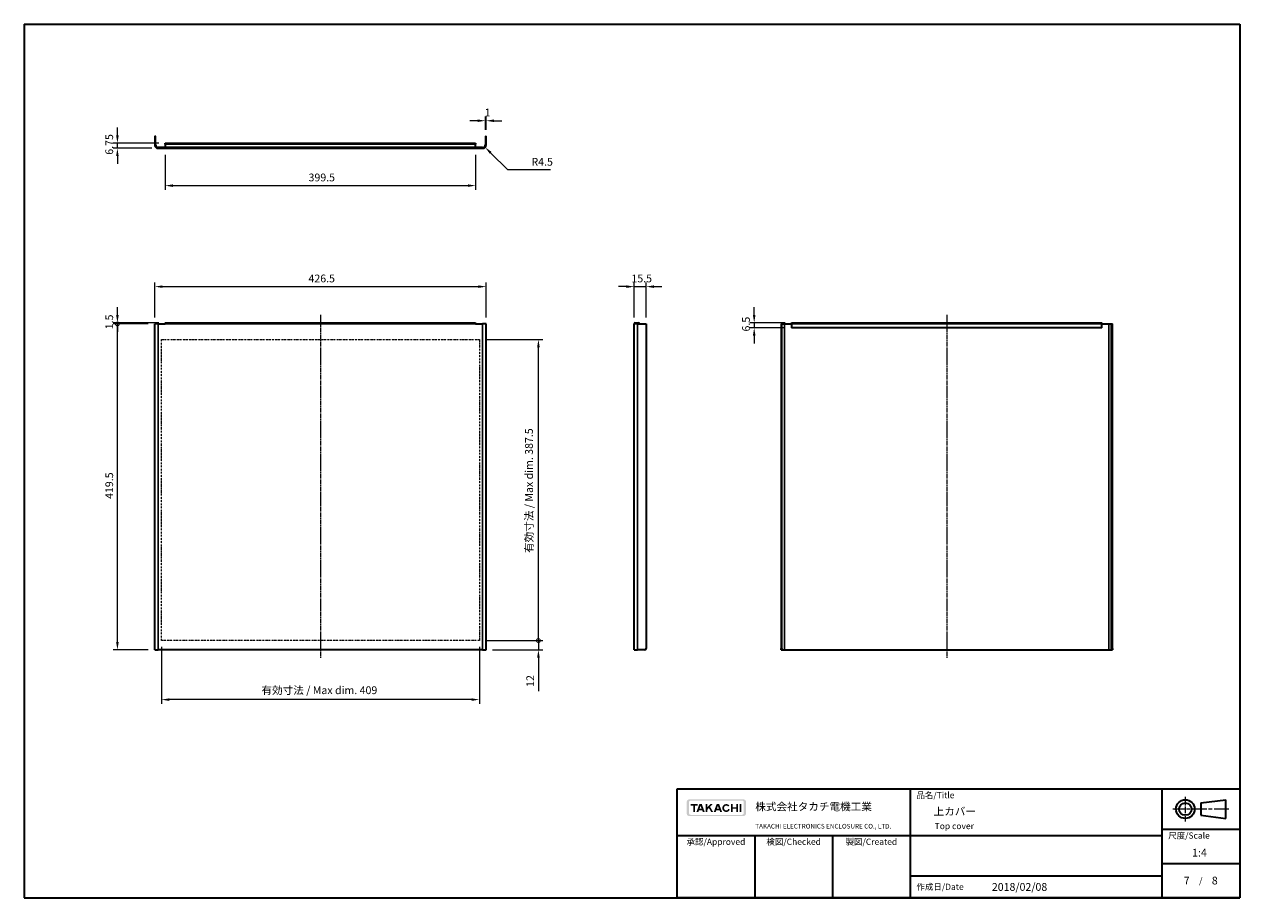
# Model space of a CAD drawing. Units: millimetres. Extents: x 27 to 14173, y 6 to 1833.
# Drawn here: x 11035 to 12599, y 6 to 1130 of the extents above; entities that cross this region are included whole.
import ezdxf
from ezdxf.enums import TextEntityAlignment as Align

# ---------------------------------------------------------------- set-up
doc = ezdxf.new("R2010")
doc.units = ezdxf.units.MM
doc.linetypes.add('CHAIN', pattern=[0.35429999999999995, 0.2362, -0.0295, 0.0591, -0.0295])
doc.linetypes.add('DASH_DOUBLE_DOT', pattern=[0.43979999999999997, 0.24, -0.06, 0.0098, -0.06, 0.01, -0.06])
for name, color, linetype, lineweight in [('Border (ISO)', 7, 'Continuous', 35), ('Centerline (ISO)', 131, 'Continuous', 18), ('Dimension (ISO)', 7, 'Continuous', 18), ('Dimension (ISO) @ 1', 7, 'Continuous', 18), ('Hatch (ISO)', 1, 'Continuous', 18), ('Sketch Geometry (ISO)', 7, 'Continuous', 18), ('Title (ISO)', 7, 'Continuous', 35), ('Visible (ISO)', 7, 'Continuous', 35), ('Visible Narrow (ISO)', 7, 'Continuous', 25)]:
    doc.layers.add(name, color=color, linetype=linetype, lineweight=lineweight)
doc.styles.add('Note Text (TK)', font='MS PGothic.ttf')
doc.styles.add('文字スタイル67', font='arial.ttf')
doc.dimstyles.new('Default - Method 1b (TK)', dxfattribs={"dimscale": 5.5, "dimtxt": 2.5, "dimasz": 2.5, "dimexe": 1, "dimexo": 1.499999999999999, "dimgap": 1, "dimtad": 1, "dimtoh": 1, "dimrnd": 1e-08, "dimdsep": 46, "dimtxsty": 'Note Text (TK)', "dimcen": 0.09, "dimdle": 5, "dimclrd": 100, "dimclre": 100, "dimclrt": 7, "dimadec": 1, "dimazin": 1, "dimtfac": 1, "dimtmove": 0, "dimatfit": 3, "dimfxl": 1, "dimtolj": 1, "dimlwd": -1, "dimlwe": -1, "dimarcsym": 0})

# ---------------------------------------------------------------- blocks, each defined once
blk = doc.blocks.new('図面枠 tk図枠')
at = {"layer": 'Border (ISO)'}
for p, q in [((14.49999999999999, 289), (405.4999999999999, 289)), ((14.49999999999999, 289), (14.50000000000001, 8.000000000000007)), ((405.4999999999999, 289), (405.4999999999999, 8.000000000000007)), ((14.50000000000001, 8.000000000000007), (405.4999999999999, 8.000000000000007))]:
    blk.add_line(p, q, dxfattribs=at)
blk = doc.blocks.new('表題欄 tk表題欄')
at = {"layer": 'Hatch (ISO)'}
h = blk.add_hatch(color=256, dxfattribs=at)
edge = h.paths.add_edge_path(flags=0)
edge.add_arc((95.57537688673352, 236.2990653650367), 0.5958259999999996, 269.9999999999897, 360)
edge.add_line((96.17120288673351, 236.2990653650368), (96.17120288673348, 239.7107813650365))
edge.add_arc((95.5753768867335, 239.7107813650366), 0.5958259999999996, 0, 90.0000000000068)
edge.add_line((95.57537688673342, 240.3066073650366), (79.13710888673356, 240.3066073650366))
edge.add_arc((79.13710888673353, 239.7107813650366), 0.5958259999999996, 89.99999999999744, 180)
edge.add_line((78.54128288673353, 239.7107813650365), (78.54128288673331, 236.2990653650368))
edge.add_arc((79.13710888673332, 236.2990653650365), 0.5958259999999996, 180, 270.0000000000231)
edge.add_line((79.13710888673356, 235.7032393650365), (95.57537688673342, 235.7032393650367))
edge = h.paths.add_edge_path()
edge.add_line((77.83935088673357, 239.9556413650366), (77.83935088673357, 236.0542053650368))
edge.add_arc((78.54128288673346, 236.0542053650367), 0.7019319999998935, 180, 270.0000000000087)
edge.add_line((78.54128288673357, 235.3522733650368), (96.17120288673352, 235.3522733650368))
edge.add_arc((96.17120288673351, 236.0542053650367), 0.7019319999998921, 270, 360)
edge.add_line((96.8731348867334, 236.0542053650368), (96.87313488673352, 239.9556413650366))
edge.add_arc((96.1712028867336, 239.9556413650367), 0.7019319999998921, 0, 90.00000000000873)
edge.add_line((96.17120288673348, 240.6575733650367), (78.54128288673357, 240.6575733650366))
edge.add_arc((78.54128288673357, 239.9556413650366), 0.7019319999999984, 90, 180)
for points in [[(79.07181288673355, 239.1476033650369), (79.07181288673355, 238.6578833650367), (79.92066088673353, 238.6578833650367), (79.92066088673353, 236.6581933650368), (80.50832488673353, 236.6581933650368), (80.50832488673353, 238.6578833650367), (81.35717288673355, 238.6578833650367), (81.35717288673355, 239.1476033650369)], [(85.68407849525303, 236.6581933650368), (84.9434673993943, 237.8918698287545), (84.41792288673358, 237.3246628822781), (84.41792288673358, 236.6581933650368), (83.89555488673355, 236.6581933650368), (83.89555488673355, 239.1476033650369), (84.41792288673358, 239.1476033650369), (84.41792288673358, 238.0993979968839), (85.38913556809511, 239.1476033650369), (86.10696490847272, 239.1476033650369), (85.31925422435492, 238.2974470774499), (86.30334488673353, 236.6581933650368)], [(92.09142939614459, 239.1476033650369), (92.09142939614459, 236.6581933650368), (92.60971639614465, 236.6581933650368), (92.60971639614465, 237.6580383650368), (93.76872039614462, 237.6580383650368), (93.76872039614462, 236.6581933650368), (94.28700739614459, 236.6581933650368), (94.28700739614459, 239.1476033650369), (93.76872039614462, 239.1476033650369), (93.76872039614462, 238.1477583650367), (92.60971639614465, 238.1477583650367), (92.60971639614465, 239.1476033650369)], [(94.84202339614467, 239.1476033650369), (94.84202339614467, 236.6581933650368), (95.36439139614473, 236.6581933650368), (95.36439139614473, 239.1476033650369)]]:
    blk.add_hatch(color=256, dxfattribs=at).paths.add_polyline_path(points)
h = blk.add_hatch(color=256, dxfattribs=at)
h.paths.add_polyline_path([(82.59020695886475, 237.7110913650368), (81.95242681460243, 237.7110913650368), (82.27131688673356, 238.5794973650367)], flags=0)
h.paths.add_polyline_path([(82.77903014574996, 237.1968853650368), (81.76360362771717, 237.1968853650368), (81.56578886050404, 236.6581933650368), (80.94907288673355, 236.6581933650368), (81.86321688673357, 239.1476033650369), (82.67941688673353, 239.1476033650369), (83.59356088673351, 236.6581933650368), (82.97684491296302, 236.6581933650368)])
h = blk.add_hatch(color=256, dxfattribs=at)
h.paths.add_polyline_path([(87.52707281460246, 237.7110913650368), (88.16485295886469, 237.7110913650368), (87.84596288673359, 238.5794973650367)], flags=0)
h.paths.add_polyline_path([(87.14043486050403, 236.6581933650368), (87.3382496277172, 237.1968853650368), (88.35367614574989, 237.1968853650368), (88.551490912963, 236.6581933650368), (89.16820688673343, 236.6581933650368), (88.25406288673352, 239.1476033650369), (87.43786288673356, 239.1476033650369), (86.52371888673358, 236.6581933650368)])
h = blk.add_hatch(color=256, dxfattribs=at)
edge = h.paths.add_edge_path()
edge.add_arc((90.52309888673334, 237.9028983650369), 1.273272000000011, 38.55054079078439, 336.5820184016556)
edge.add_line((91.69149139614446, 237.3968543650369), (91.17255542714857, 237.6216113977801))
edge.add_ellipse((90.52309888673352, 237.9028983650369), major_axis=(0, -0.7998759999999119), ratio=0.8673469387756529, start_angle=128.5505407907963, end_angle=426.582018401653, ccw=False)
edge.add_line((91.09381514418376, 238.3576891122095), (91.51887237036831, 238.6964075050431))
at = {"layer": 'Title (ISO)'}
for p, q in [((74.70882392282105, 244.052739026017), (255.7088239228211, 244.052739026017)), ((74.70882392282105, 209.052739026017), (74.70882392282105, 244.052739026017)), ((149.7088239228211, 244.052739026017), (149.7088239228211, 209.052739026017)), ((230.7088239228211, 244.052739026017), (230.7088239228211, 209.052739026017)), ((255.7088239228211, 244.052739026017), (255.7088239228211, 209.052739026017)), ((243.2088239228211, 239.552739026017), (251.2088239228211, 240.5527390260171)), ((243.2088239228211, 239.552739026017), (243.2088239228211, 235.552739026017)), ((251.2088239228211, 234.552739026017), (251.2088239228211, 240.5527390260171)), ((243.2088239228211, 235.552739026017), (251.2088239228211, 234.552739026017)), ((230.7088239228211, 231.052739026017), (255.7088239228211, 231.052739026017)), ((74.70882392282105, 229.052739026017), (230.7088239228211, 229.052739026017)), ((99.70882392282108, 229.052739026017), (99.70882392282108, 209.052739026017)), ((124.708823922821, 229.052739026017), (124.708823922821, 209.052739026017)), ((230.7088239228211, 220.052739026017), (255.7088239228211, 220.052739026017)), ((149.7088239228211, 216.052739026017), (230.7088239228211, 216.052739026017)), ((255.7088239228211, 209.052739026017), (74.70882392282105, 209.052739026017))]:
    blk.add_line(p, q, dxfattribs=at)
at = {"layer": 'Title (ISO)', "color": 4, "linetype": 'CHAIN', "lineweight": 18, "ltscale": 8.889559745788574}
blk.add_line((238.2088239228211, 241.552739026017), (238.2088239228211, 233.552739026017), dxfattribs=at)
at = {"layer": 'Title (ISO)', "color": 4, "linetype": 'CHAIN', "lineweight": 18, "ltscale": 20.00163269042969}
blk.add_line((252.2088239228211, 237.552739026017), (234.2088239228211, 237.552739026017), dxfattribs=at)
at = {"layer": 'Title (ISO)'}
for radius in [3, 2]:
    blk.add_circle((238.2088239228211, 237.552739026017), radius, dxfattribs=at)
at = {"layer": 'Title (ISO)', "color": 1, "char_height": 2.000000029802322, "line_spacing_factor": 1.5, "style": 'Note Text (TK)'}
for s, insert, attachment_point in [('\\fＭＳ Ｐゴシック|b0|i0;\\H2.0000;品名/Title', (151.708823922821, 242.052739026017), 4), ('\\fＭＳ Ｐゴシック|b0|i0;\\H2.0000;承認/Approved', (87.20882392282108, 227.052739026017), 5), ('\\fＭＳ Ｐゴシック|b0|i0;\\H2.0000;検図/Checked', (112.208823922821, 227.052739026017), 5), ('\\fＭＳ Ｐゴシック|b0|i0;\\H2.0000;製図/Created', (137.2088239228211, 227.052739026017), 5), ('\\fＭＳ Ｐゴシック|b0|i0;\\H2.0000;尺度/Scale', (232.7088239228211, 229.052739026017), 4), ('\\fＭＳ Ｐゴシック|b0|i0;\\H2.0000;作成日/Date', (151.708823922821, 212.552739026017), 4)]:
    blk.add_mtext(s, dxfattribs=dict(at, insert=insert, attachment_point=attachment_point))
at = {"layer": 'Title (ISO)', "color": 7, "line_spacing_factor": 1.5, "style": 'Note Text (TK)'}
for s, insert, char_height, attachment_point in [('株式会社タカチ電機工業', (99.87313488673345, 238.052739026017), 2.5, 4), ('\\fArial|b0|i0;\\H1.4986;TAKACHI ELECTRONICS ENCLOSURE CO., LTD.', (99.87313488673342, 232.052739026017), 1.49859994649887, 4), ('\\fＭＳ Ｐゴシック|b0|i0;\\H2.0000;/', (243.2088239228211, 214.552739026017), 2.000000029802322, 5)]:
    blk.add_mtext(s, dxfattribs=dict(at, insert=insert, char_height=char_height, attachment_point=attachment_point))
at = {"layer": 'Title (ISO)', "color": 7}
for tag, p, height, style in [('<品名>_001', (157.5383693748265, 235.7459208060993), 2.5, 'Note Text (TK)'), ('<Title>_001', (157.2695333283663, 230.5513747487906), 2.000000029802322, '文字スタイル67'), ('<ページ_No.>_001', (238.0980284456275, 213.302739026017), 2.5, 'Note Text (TK)'), ('<総ページ数>_001', (246.7997329866371, 213.302739026017), 2.5, 'Note Text (TK)'), ('作成日_001', (175.6037100153155, 211.2601253517655), 2.5, 'Note Text (TK)')]:
    blk.add_attdef(tag, p, '', height=height, dxfattribs=dict(at, style=style))
at = {"layer": 'Title (ISO)', "color": 7, "style": 'Note Text (TK)'}
for tag, p in [('<尺度>', (243.2088239228211, 223.5527390260171)), ('<承認>', (87.20882392282108, 217.052739026017))]:
    blk.add_attdef(tag, text='', height=2.5, dxfattribs=at).set_placement(p, align=Align.MIDDLE_CENTER)
blk = doc.blocks.new('*D100')
at = {"layer": 'Defpoints', "color": 0}
for p in [(11628.88921753911, 792.6927207587642), (11202.38921753911, 744.6927207587642), (11628.88921753911, 744.6927207587642)]:
    blk.add_point(p, dxfattribs=at)
at = {"layer": 'Dimension (ISO)', "color": 100}
for p, q in [((11202.38921753911, 752.9427207587642), (11202.38921753911, 798.1927207587642)), ((11628.88921753911, 752.9427207587642), (11628.88921753911, 798.1927207587642)), ((11212.38921753911, 792.6927207587642), (11618.88921753911, 792.6927207587642))]:
    blk.add_line(p, q, dxfattribs=at)
for points in [[(11212.38921753911, 794.3593874254307), (11212.38921753911, 791.0260540920975), (11202.38921753911, 792.6927207587642)], [(11618.88921753911, 794.3593874254307), (11618.88921753911, 791.0260540920975), (11628.88921753911, 792.6927207587642)]]:
    blk.add_solid(points, dxfattribs=at)
at = {"layer": 'Dimension (ISO)', "color": 7, "insert": (11400.24149026638, 803.192720758764), "char_height": 10, "attachment_point": 4, "style": 'Note Text (TK)'}
blk.add_mtext('\\A1;426.5', dxfattribs=at)
blk = doc.blocks.new('_DotSmall')
at = {"color": 0, "linetype": 'ByBlock', "const_width": 0.5}
blk.add_lwpolyline([(-0.0625, 0, 1), (0.0625, 0, 1)], format="xyb", close=True, dxfattribs=at)
blk = doc.blocks.new('*D101')
at = {"layer": 'Defpoints', "color": 0}
for p in [(11154.38921753911, 744.6927207587643), (11202.38921753911, 744.6927207587643), (11202.38921753911, 325.1927207587643)]:
    blk.add_point(p, dxfattribs=at)
at = {"layer": 'Dimension (ISO)', "color": 100}
for p, q in [((11194.13921753911, 744.6927207587643), (11148.88921753911, 744.6927207587643)), ((11154.38921753911, 335.1927207587643), (11154.38921753911, 744.6927207587643)), ((11194.13921753911, 325.1927207587643), (11148.88921753911, 325.1927207587643))]:
    blk.add_line(p, q, dxfattribs=at)
blk.add_solid([(11152.72255087245, 335.1927207587643), (11156.05588420578, 335.1927207587643), (11154.38921753911, 325.1927207587643)], dxfattribs=at)
at = {"layer": 'Dimension (ISO)', "color": 100, "xscale": 10, "yscale": 10, "zscale": 10, "rotation": 90}
blk.add_blockref('_DotSmall', (11154.38921753911, 744.6927207587643), dxfattribs=at)
at = {"layer": 'Dimension (ISO)', "color": 7, "insert": (11143.88921753911, 519.5049934860369), "char_height": 10, "attachment_point": 4, "rotation": 90, "style": 'Note Text (TK)'}
blk.add_mtext('\\A1;419.5', dxfattribs=at)
blk = doc.blocks.new('*D102')
at = {"layer": 'Defpoints', "color": 0}
for p in [(11154.38921753911, 746.1927207587645), (11202.38921753911, 744.6927207587643), (11215.88921753911, 746.1927207587645)]:
    blk.add_point(p, dxfattribs=at)
at = {"layer": 'Dimension (ISO)', "color": 100}
for p, q in [((11154.38921753911, 756.1927207587644), (11154.38921753911, 766.1927207587645)), ((11207.63921753911, 746.1927207587645), (11148.88921753911, 746.1927207587645)), ((11194.13921753911, 744.6927207587643), (11148.88921753911, 744.6927207587643)), ((11154.38921753911, 744.6927207587643), (11154.38921753911, 746.1927207587645)), ((11154.38921753911, 744.6927207587643), (11154.38921753911, 734.6927207587643))]:
    blk.add_line(p, q, dxfattribs=at)
blk.add_solid([(11152.72255087245, 756.1927207587644), (11156.05588420578, 756.1927207587644), (11154.38921753911, 746.1927207587645)], dxfattribs=at)
at = {"layer": 'Dimension (ISO)', "color": 100, "xscale": 10, "yscale": 10, "zscale": 10, "rotation": 90}
blk.add_blockref('_DotSmall', (11154.38921753911, 744.6927207587643), dxfattribs=at)
at = {"layer": 'Dimension (ISO)', "color": 7, "insert": (11143.88921753911, 737.8290843951248), "char_height": 10, "attachment_point": 4, "rotation": 90, "style": 'Note Text (TK)'}
blk.add_mtext('\\A1;1.5', dxfattribs=at)
blk = doc.blocks.new('*D103')
at = {"layer": 'Defpoints', "color": 0}
for p in [(11154.38921753911, 977.4479082895282), (11206.88921753911, 970.6979082895282), (11215.88921753911, 977.4479082895282)]:
    blk.add_point(p, dxfattribs=at)
at = {"layer": 'Dimension (ISO)', "color": 100}
for p, q in [((11154.38921753911, 987.4479082895282), (11154.38921753911, 997.4479082895284)), ((11207.63921753911, 977.4479082895282), (11148.88921753911, 977.4479082895282)), ((11198.63921753911, 970.6979082895282), (11148.88921753911, 970.6979082895282)), ((11154.38921753911, 970.6979082895282), (11154.38921753911, 977.4479082895282)), ((11154.38921753911, 960.6979082895282), (11154.38921753911, 950.6979082895282))]:
    blk.add_line(p, q, dxfattribs=at)
for points in [[(11152.72255087245, 987.4479082895282), (11156.05588420578, 987.4479082895282), (11154.38921753911, 977.4479082895282)], [(11152.72255087245, 960.6979082895282), (11156.05588420578, 960.6979082895282), (11154.38921753911, 970.6979082895282)]]:
    blk.add_solid(points, dxfattribs=at)
at = {"layer": 'Dimension (ISO)', "color": 7, "insert": (11143.88921753911, 962.4535901077066), "char_height": 10, "attachment_point": 4, "rotation": 90, "style": 'Note Text (TK)'}
blk.add_mtext('\\A1;6.75', dxfattribs=at)
blk = doc.blocks.new('*D104')
at = {"layer": 'Defpoints', "color": 0}
for p in [(11215.88921753911, 970.6979082895278), (11615.38921753911, 970.6979082895282), (11615.38921753911, 922.6979082895278)]:
    blk.add_point(p, dxfattribs=at)
at = {"layer": 'Dimension (ISO)', "color": 100}
for p, q in [((11215.88921753911, 962.4479082895278), (11215.88921753911, 917.1979082895278)), ((11615.38921753911, 962.4479082895282), (11615.38921753911, 917.1979082895278)), ((11225.88921753911, 922.6979082895278), (11605.38921753911, 922.6979082895278))]:
    blk.add_line(p, q, dxfattribs=at)
for points in [[(11225.88921753911, 924.3645749561945), (11225.88921753911, 921.0312416228612), (11215.88921753911, 922.6979082895278)], [(11605.38921753911, 924.3645749561945), (11605.38921753911, 921.0312416228612), (11615.38921753911, 922.6979082895278)]]:
    blk.add_solid(points, dxfattribs=at)
at = {"layer": 'Dimension (ISO)', "color": 7, "insert": (11400.35512663002, 933.1979082895278), "char_height": 10, "attachment_point": 4, "style": 'Note Text (TK)'}
blk.add_mtext('\\A1;399.5', dxfattribs=at)
blk = doc.blocks.new('*D105')
at = {"layer": 'Defpoints', "color": 0}
for p in [(11628.88921753911, 1006.197908289528), (11627.88921753911, 986.1979082895281), (11628.88921753911, 986.1979082895281)]:
    blk.add_point(p, dxfattribs=at)
at = {"layer": 'Dimension (ISO)', "color": 100}
for p, q in [((11617.88921753911, 1006.197908289528), (11607.88921753911, 1006.197908289528)), ((11627.88921753911, 994.4479082895281), (11627.88921753911, 1011.697908289528)), ((11627.88921753911, 1006.197908289528), (11628.88921753911, 1006.197908289528)), ((11628.88921753911, 994.4479082895281), (11628.88921753911, 1011.697908289528)), ((11638.88921753911, 1006.197908289528), (11648.88921753911, 1006.197908289528))]:
    blk.add_line(p, q, dxfattribs=at)
for points in [[(11617.88921753911, 1007.864574956195), (11617.88921753911, 1004.531241622861), (11627.88921753911, 1006.197908289528)], [(11638.88921753911, 1007.864574956195), (11638.88921753911, 1004.531241622861), (11628.88921753911, 1006.197908289528)]]:
    blk.add_solid(points, dxfattribs=at)
at = {"layer": 'Dimension (ISO)', "color": 7, "insert": (11626.88353572093, 1016.697908289528), "char_height": 10, "attachment_point": 4, "style": 'Note Text (TK)'}
blk.add_mtext('\\A1;1', dxfattribs=at)
blk = doc.blocks.new('*D106')
at = {"layer": 'Defpoints', "color": 0}
for p in [(11624.3892175391, 975.1979082895276), (11627.57119805445, 972.0159277741895)]:
    blk.add_point(p, dxfattribs=at)
at = {"layer": 'Dimension (ISO)', "color": 100}
for p, q in [((11656.73935277841, 942.8477730502491), (11634.64226586631, 964.9448599623266)), ((11711.87006811268, 942.8477730502482), (11656.73935277841, 942.8477730502491))]:
    blk.add_line(p, q, dxfattribs=at)
blk.add_solid([(11635.82077716829, 966.1233712643033), (11633.46375456434, 963.7663486603489), (11627.57119805445, 972.0159277741895)], dxfattribs=at)
at = {"layer": 'Dimension (ISO)', "color": 7, "insert": (11687.21097720359, 953.3477730502491), "char_height": 10, "attachment_point": 4, "style": 'Note Text (TK)'}
blk.add_mtext('\\A1;R4.5', dxfattribs=at)
blk = doc.blocks.new('*D107')
at = {"layer": 'Defpoints', "color": 0}
for p in [(11834.85138563091, 792.6927207587642), (11819.3513856309, 744.6927207587642), (11834.85138563091, 744.6927207587642)]:
    blk.add_point(p, dxfattribs=at)
at = {"layer": 'Dimension (ISO)', "color": 100}
for p, q in [((11819.3513856309, 752.9427207587642), (11819.3513856309, 798.1927207587642)), ((11834.85138563091, 752.9427207587642), (11834.85138563091, 798.1927207587642)), ((11809.3513856309, 792.6927207587642), (11799.3513856309, 792.6927207587642)), ((11819.3513856309, 792.6927207587642), (11834.85138563091, 792.6927207587642)), ((11844.85138563091, 792.6927207587642), (11854.8513856309, 792.6927207587642))]:
    blk.add_line(p, q, dxfattribs=at)
for points in [[(11809.3513856309, 794.3593874254307), (11809.3513856309, 791.0260540920975), (11819.3513856309, 792.6927207587642)], [(11844.85138563091, 794.3593874254307), (11844.85138563091, 791.0260540920975), (11834.85138563091, 792.6927207587642)]]:
    blk.add_solid(points, dxfattribs=at)
at = {"layer": 'Dimension (ISO)', "color": 7, "insert": (11815.8513856309, 803.192720758764), "char_height": 10, "attachment_point": 4, "style": 'Note Text (TK)'}
blk.add_mtext('\\A1;15.5', dxfattribs=at)
blk = doc.blocks.new('*D108')
at = {"layer": 'Defpoints', "color": 0}
for p in [(11211.13921753911, 337.192720758764), (11620.13921753911, 337.1927207587642), (11211.13921753911, 261.192720758764)]:
    blk.add_point(p, dxfattribs=at)
at = {"layer": 'Dimension (ISO)', "color": 100}
for p, q in [((11211.13921753911, 328.942720758764), (11211.13921753911, 255.692720758764)), ((11620.13921753911, 328.9427207587642), (11620.13921753911, 255.692720758764)), ((11610.13921753911, 261.192720758764), (11221.13921753911, 261.192720758764))]:
    blk.add_line(p, q, dxfattribs=at)
for points in [[(11221.13921753911, 262.8593874254307), (11221.13921753911, 259.5260540920973), (11211.13921753911, 261.192720758764)], [(11610.13921753911, 262.8593874254307), (11610.13921753911, 259.5260540920973), (11620.13921753911, 261.192720758764)]]:
    blk.add_solid(points, dxfattribs=at)
at = {"layer": 'Dimension (ISO)', "color": 7, "insert": (11339.75853572093, 273.2836298496731), "char_height": 10, "attachment_point": 4, "style": 'Note Text (TK)'}
blk.add_mtext('\\A1;\\fＭＳ Ｐゴシック|b0|i0;\\H10.0000;有効寸法 / Max dim. 409', dxfattribs=at)
blk = doc.blocks.new('*D109')
at = {"layer": 'Defpoints', "color": 0}
for p in [(11620.13921753911, 337.1927207587642), (11696.13921753911, 337.1927207587643), (11628.88921753911, 325.1927207587643)]:
    blk.add_point(p, dxfattribs=at)
at = {"layer": 'Dimension (ISO)', "color": 100}
for p, q in [((11696.13921753911, 337.1927207587643), (11696.13921753911, 357.1927207587643)), ((11628.38921753911, 337.1927207587642), (11701.63921753911, 337.1927207587643)), ((11696.13921753911, 337.1927207587643), (11696.13921753911, 325.1927207587643)), ((11637.13921753911, 325.1927207587643), (11701.63921753911, 325.1927207587643)), ((11696.13921753911, 315.1927207587643), (11696.13921753911, 272.1188571224039))]:
    blk.add_line(p, q, dxfattribs=at)
blk.add_solid([(11694.47255087245, 315.1927207587643), (11697.80588420578, 315.1927207587643), (11696.13921753911, 325.1927207587643)], dxfattribs=at)
at = {"layer": 'Dimension (ISO)', "color": 100, "xscale": 10, "yscale": 10, "zscale": 10, "rotation": 270}
blk.add_blockref('_DotSmall', (11696.13921753911, 337.1927207587643), dxfattribs=at)
at = {"layer": 'Dimension (ISO)', "color": 7, "insert": (11685.63921753911, 277.6188571224005), "char_height": 10, "attachment_point": 4, "rotation": 90, "style": 'Note Text (TK)'}
blk.add_mtext('\\A1;12', dxfattribs=at)
blk = doc.blocks.new('*D110')
at = {"layer": 'Defpoints', "color": 0}
for p in [(11620.13921753911, 724.6927207587644), (11696.13921753911, 724.6927207587644), (11620.13921753911, 337.1927207587642)]:
    blk.add_point(p, dxfattribs=at)
at = {"layer": 'Dimension (ISO)', "color": 100}
for p, q in [((11628.38921753911, 724.6927207587644), (11701.63921753911, 724.6927207587644)), ((11696.13921753911, 337.1927207587643), (11696.13921753911, 714.6927207587643)), ((11628.38921753911, 337.1927207587642), (11701.63921753911, 337.1927207587643))]:
    blk.add_line(p, q, dxfattribs=at)
blk.add_solid([(11694.47255087245, 714.6927207587643), (11697.80588420578, 714.6927207587643), (11696.13921753911, 724.6927207587644)], dxfattribs=at)
at = {"layer": 'Dimension (ISO)', "color": 100, "xscale": 10, "yscale": 10, "zscale": 10, "rotation": 270}
blk.add_blockref('_DotSmall', (11696.13921753911, 337.1927207587643), dxfattribs=at)
at = {"layer": 'Dimension (ISO)', "color": 7, "insert": (11684.0483084482, 449.9599934860367), "char_height": 10, "attachment_point": 4, "rotation": 90, "style": 'Note Text (TK)'}
blk.add_mtext('\\A1;\\fＭＳ Ｐゴシック|b0|i0;\\H10.0000;有効寸法 / Max dim. 387.5', dxfattribs=at)
blk = doc.blocks.new('*D111')
at = {"layer": 'Defpoints', "color": 0}
for p in [(11973.83569884847, 739.6927207587644), (12021.83569884847, 746.1927207587645), (12021.83569884847, 739.6927207587644)]:
    blk.add_point(p, dxfattribs=at)
at = {"layer": 'Dimension (ISO)', "color": 100}
for p, q in [((11973.83569884847, 756.1927207587644), (11973.83569884847, 766.1927207587645)), ((12013.58569884847, 746.1927207587645), (11968.33569884847, 746.1927207587645)), ((12013.58569884847, 739.6927207587644), (11968.33569884847, 739.6927207587644)), ((11973.83569884847, 746.1927207587645), (11973.83569884847, 739.6927207587644)), ((11973.83569884847, 729.6927207587645), (11973.83569884847, 719.6927207587645))]:
    blk.add_line(p, q, dxfattribs=at)
for points in [[(11972.1690321818, 756.1927207587644), (11975.50236551514, 756.1927207587644), (11973.83569884847, 746.1927207587645)], [(11972.1690321818, 729.6927207587645), (11975.50236551514, 729.6927207587645), (11973.83569884847, 739.6927207587644)]]:
    blk.add_solid(points, dxfattribs=at)
at = {"layer": 'Dimension (ISO)', "color": 7, "insert": (11963.33569884847, 734.9597662133065), "char_height": 10, "attachment_point": 4, "rotation": 90, "style": 'Note Text (TK)'}
blk.add_mtext('\\A1;6.5', dxfattribs=at)

msp = doc.modelspace()

# ---------------------------------------------------------------- linework, layer by layer
at = {"layer": 'Centerline (ISO)', "linetype": 'CHAIN', "ltscale": 23.99096870422363}
for p, q in [((11415.63921753911, 756.1927207587642), (11415.63921753911, 315.1927207587641)), ((12221.58569884847, 756.1927207587642), (12221.58569884846, 315.1927207587641))]:
    msp.add_line(p, q, dxfattribs=at)
at = {"layer": 'Sketch Geometry (ISO)', "color": 4, "linetype": 'DASH_DOUBLE_DOT', "lineweight": 18, "ltscale": 8.942001342773438}
for p, q in [((11211.13921753911, 724.6927207587642), (11620.13921753911, 724.6927207587642)), ((11620.13921753911, 337.1927207587642), (11211.13921753911, 337.192720758764))]:
    msp.add_line(p, q, dxfattribs=at)
at = {"layer": 'Sketch Geometry (ISO)', "color": 4, "linetype": 'DASH_DOUBLE_DOT', "lineweight": 18, "ltscale": 9.177940368652344}
for p, q in [((11211.13921753911, 337.192720758764), (11211.13921753911, 724.6927207587642)), ((11620.13921753911, 724.6927207587642), (11620.13921753911, 337.1927207587642))]:
    msp.add_line(p, q, dxfattribs=at)
at = {"layer": 'Visible (ISO)'}
for p, q in [((11202.38921753911, 986.1979082895278), (11202.38921753911, 975.1979082895276)), ((11203.38921753911, 986.1979082895278), (11202.38921753911, 986.1979082895278)), ((11203.38921753911, 975.1979082895276), (11203.38921753911, 986.1979082895278)), ((11627.88921753911, 986.1979082895281), (11628.88921753911, 986.1979082895281)), ((11627.88921753911, 986.1979082895281), (11627.88921753911, 975.197908289528)), ((11628.88921753911, 975.197908289528), (11628.88921753911, 986.1979082895281)), ((11215.88921753911, 971.6979082895278), (11206.88921753911, 971.6979082895278)), ((11206.88921753911, 970.6979082895276), (11215.88921753911, 970.6979082895278)), ((11215.88921753911, 977.4479082895278), (11615.38921753911, 977.4479082895281)), ((11215.88921753911, 975.9479082895285), (11215.88921753911, 977.4479082895278)), ((11215.88921753911, 975.9479082895285), (11215.88921753911, 972.1979082895282)), ((11215.88921753911, 970.697908289528), (11215.88921753911, 972.1979082895282)), ((11215.88921753911, 970.6979082895278), (11615.38921753911, 970.6979082895282)), ((11615.38921753911, 977.4479082895281), (11615.38921753911, 975.9479082895288)), ((11615.38921753911, 972.1979082895286), (11615.38921753911, 975.9479082895288)), ((11615.38921753911, 972.1979082895288), (11615.38921753911, 970.6979082895282)), ((11624.38921753911, 971.697908289528), (11615.38921753911, 971.697908289528)), ((11615.38921753911, 970.6979082895282), (11624.38921753911, 970.697908289528)), ((11202.38921753911, 325.1927207587641), (11202.38921753911, 744.6927207587642)), ((11206.88921753911, 744.6927207587642), (11202.38921753911, 744.6927207587642)), ((11206.88921753911, 744.6927207587642), (11215.88921753911, 744.6927207587642)), ((11215.88921753911, 744.692720758764), (11215.88921753911, 746.1927207587642)), ((11215.88921753911, 746.1927207587642), (11615.38921753911, 746.1927207587642)), ((11615.38921753911, 746.1927207587642), (11615.38921753911, 744.692720758764)), ((11615.38921753911, 744.6927207587642), (11624.38921753911, 744.6927207587642)), ((11628.88921753911, 744.6927207587642), (11624.38921753911, 744.6927207587642)), ((11628.88921753911, 325.1927207587641), (11628.88921753911, 744.6927207587642)), ((11819.3513856309, 325.1927207587641), (11819.3513856309, 744.6927207587642)), ((11823.85138563091, 744.6927207587642), (11819.3513856309, 744.6927207587642)), ((11820.8513856309, 746.1927207587642), (11824.6013856309, 746.1927207587642)), ((11824.6013856309, 745.1927207587642), (11820.8513856309, 745.1927207587642)), ((11823.85138563091, 744.6927207587642), (11834.85138563091, 744.6927207587642)), ((11834.85138563091, 744.6927207587642), (11834.85138563091, 327.1927207587641)), ((12008.33569884847, 744.6927207587642), (12008.33569884847, 327.1927207587641)), ((12009.33569884847, 744.6927207587642), (12008.33569884847, 744.6927207587642)), ((12009.33569884847, 744.6927207587642), (12012.83569884846, 744.6927207587642)), ((12009.33569884847, 327.1927207587641), (12009.33569884847, 744.6927207587642)), ((12012.83569884846, 744.6927207587642), (12021.83569884846, 744.6927207587642)), ((12021.83569884847, 746.1927207587642), (12421.33569884847, 746.1927207587642)), ((12021.83569884847, 744.6927207587642), (12021.83569884847, 746.1927207587642)), ((12021.83569884847, 744.6927207587642), (12021.83569884847, 739.6927207587642)), ((12421.33569884847, 739.6927207587646), (12021.83569884847, 739.6927207587642)), ((12421.33569884847, 746.192720758764), (12421.33569884847, 744.6927207587642)), ((12421.33569884847, 739.6927207587646), (12421.33569884847, 744.6927207587642)), ((12421.33569884847, 744.6927207587642), (12430.33569884846, 744.6927207587642)), ((12430.33569884846, 744.6927207587642), (12433.83569884847, 744.6927207587642)), ((12433.83569884847, 744.6927207587642), (12434.83569884847, 744.6927207587642)), ((12433.83569884847, 327.1927207587641), (12433.83569884847, 744.6927207587642)), ((12434.83569884847, 327.1927207587641), (12434.83569884847, 744.6927207587642)), ((11202.38921753911, 325.1927207587641), (11206.88921753911, 325.1927207587641)), ((11624.38921753911, 325.1927207587641), (11206.88921753911, 325.1927207587641)), ((11624.38921753911, 325.1927207587641), (11628.88921753911, 325.1927207587641)), ((11819.3513856309, 325.1927207587641), (11823.85138563091, 325.1927207587641)), ((11832.8513856309, 325.1927207587641), (11823.85138563091, 325.1927207587641)), ((12008.33569884847, 325.1927207587641), (12008.33569884847, 327.1927207587641)), ((12008.33569884847, 325.1927207587641), (12009.33569884847, 325.1927207587641)), ((12009.33569884847, 327.1927207587641), (12009.33569884847, 325.1927207587641)), ((12009.33569884847, 325.1927207587641), (12012.83569884846, 325.1927207587641)), ((12012.83569884846, 325.1927207587641), (12430.33569884846, 325.1927207587641)), ((12430.33569884846, 325.1927207587641), (12433.83569884847, 325.1927207587641)), ((12433.83569884847, 325.1927207587641), (12433.83569884847, 327.1927207587641)), ((12433.83569884847, 325.1927207587641), (12434.83569884847, 325.1927207587641)), ((12434.83569884847, 327.1927207587641), (12434.83569884847, 325.1927207587641))]:
    msp.add_line(p, q, dxfattribs=at)
for centre, radius, start, end in [((11206.88921753911, 975.1979082895276), 4.500000000000028, 180, 270), ((11206.88921753911, 975.1979082895276), 3.499999999999961, 180, 270), ((11624.38921753911, 975.197908289528), 3.499999999999978, 270, 0), ((11624.38921753911, 975.197908289528), 4.499999999999972, 270, 0), ((11820.8513856309, 744.6927207587642), 1.500000000000042, 90, 180), ((11820.8513856309, 744.6927207587642), 0.5000000000001137, 90, 180), ((11824.6013856309, 744.6927207587645), 1.499999999999843, 0, 90), ((11824.6013856309, 744.6927207587645), 0.4999999999997829, 0, 90), ((11832.8513856309, 327.1927207587641), 2.000000000000006, 270, 0)]:
    msp.add_arc(centre, radius, start, end, dxfattribs=at)
at = {"layer": 'Visible Narrow (ISO)'}
for p, q in [((11202.38921753911, 975.1979082895276), (11203.38921753911, 975.1979082895276)), ((11206.88921753911, 970.6979082895276), (11206.88921753911, 971.6979082895278)), ((11615.38921753911, 975.9479082895288), (11215.88921753911, 975.9479082895285)), ((11215.88921753911, 972.1979082895282), (11615.38921753911, 972.1979082895286)), ((11624.38921753911, 970.697908289528), (11624.38921753911, 971.697908289528)), ((11628.88921753911, 975.197908289528), (11627.88921753911, 975.197908289528)), ((11206.88921753911, 325.1927207587641), (11206.88921753911, 744.6927207587642)), ((11215.88921753911, 744.6927207587642), (11615.38921753911, 744.6927207587642)), ((11624.38921753911, 325.1927207587641), (11624.38921753911, 744.6927207587642)), ((11823.85138563091, 325.1927207587641), (11823.85138563091, 744.6927207587642)), ((12012.83569884846, 744.6927207587642), (12012.83569884846, 325.1927207587641)), ((12421.33569884847, 744.6927207587642), (12021.83569884847, 744.6927207587642)), ((12430.33569884846, 744.6927207587642), (12430.33569884846, 325.1927207587641)), ((12009.33569884847, 327.1927207587641), (12008.33569884847, 327.1927207587641)), ((12434.83569884847, 327.1927207587641), (12433.83569884847, 327.1927207587641))]:
    msp.add_line(p, q, dxfattribs=at)

# ---------------------------------------------------------------- block references
at = {"xscale": 4, "yscale": 4, "zscale": 4}
msp.add_blockref('図面枠 tk図枠', (10976.58478069559, -25.70212526225978), dxfattribs=at)
ref = msp.add_blockref('表題欄 tk表題欄', (11575.7494850043, -829.9130813663278), dxfattribs=dict(xscale=4, yscale=4, zscale=4))
ref.add_attrib('<品名>_001', '上カバー', (12204.65296248498, 112.3887836660912), dxfattribs={"layer": 'Title (ISO)', "color": 7, "height": 10, "style": 'Note Text (TK)'})
ref.add_attrib('<尺度>_001', '1:4', (12537.37221995737, 59.27741089053708), dxfattribs={"layer": 'Title (ISO)', "color": 7, "height": 10, "style": 'Note Text (TK)'})
ref.add_attrib('作成日_001', '2018/02/08', (12279.67120835963, 15.12742004073417), dxfattribs={"layer": 'Title (ISO)', "color": 7, "height": 10, "style": 'Note Text (TK)'})
ref.add_attrib('<Title>_001', 'Top cover', (12206.06090619785, 94.51888424420753), dxfattribs={"layer": 'Title (ISO)', "color": 7, "height": 8.00000011920929, "style": '文字スタイル67'})
ref.add_attrib('<ページ_No.>_001', '7', (12526.62959951233, 23.29787473774027), dxfattribs={"layer": 'Title (ISO)', "color": 7, "height": 10, "style": 'Note Text (TK)'})
ref.add_attrib('<総ページ数>_001', '8', (12562.7239347482, 23.36267692055064), dxfattribs={"layer": 'Title (ISO)', "color": 7, "height": 10, "style": 'Note Text (TK)'})

# ---------------------------------------------------------------- dimensions: what is measured, and where the dimension line sits
at = {"layer": 'Dimension (ISO) @ 1', "color": 100}
for base, p1, p2, angle, override, picture, middle in [((11628.88921753911, 1006.197908289528), (11627.88921753911, 986.1979082895281), (11628.88921753911, 986.1979082895281), 180, {"dimscale": 1, "dimtxt": 10, "dimasz": 10, "dimexe": 5.5, "dimexo": 8.249999999999998, "dimgap": 5.5, "dimtoh": 0, "dimdec": 2, "dimcen": 0.4950000000000001, "dimtol": 0, "dimlim": 0, "dimtp": 0, "dimtm": 0, "dimtdec": 2, "dimtix": 0, "dimtofl": 1, "dimtmove": 0, "dimatfit": 1}, '*D105', (11628.38921753911, 1006.197908289528)), ((11154.38921753911, 977.4479082895282), (11206.88921753911, 970.6979082895276), (11215.88921753911, 977.4479082895278), 270, {"dimscale": 1, "dimtxt": 10, "dimasz": 10, "dimexe": 5.5, "dimexo": 8.249999999999998, "dimgap": 5.5, "dimtoh": 0, "dimdec": 2, "dimcen": 0.4950000000000001, "dimtol": 0, "dimlim": 0, "dimtp": 0, "dimtm": 0, "dimtdec": 2, "dimtix": 0, "dimtofl": 1, "dimtmove": 0, "dimatfit": 1}, '*D103', (11154.38921753911, 974.0729082895247)), ((11615.38921753911, 922.6979082895278), (11215.88921753911, 970.6979082895278), (11615.38921753911, 970.6979082895282), 180, {"dimscale": 1, "dimtxt": 10, "dimasz": 10, "dimexe": 5.5, "dimexo": 8.249999999999998, "dimgap": 5.5, "dimtoh": 0, "dimdec": 2, "dimcen": 0.4950000000000001, "dimtol": 0, "dimlim": 0, "dimtp": 0, "dimtm": 0, "dimtdec": 2, "dimtix": 0, "dimtofl": 0, "dimtmove": 0, "dimatfit": 1}, '*D104', (11415.63921753911, 922.6979082895278)), ((11154.38921753911, 746.1927207587645), (11202.38921753911, 744.6927207587642), (11215.88921753911, 746.1927207587642), 90, {"dimscale": 1, "dimtxt": 10, "dimasz": 10, "dimexe": 5.5, "dimexo": 8.249999999999998, "dimgap": 5.5, "dimtoh": 0, "dimdec": 2, "dimblk1": 'DotSmall', "dimsah": 1, "dimcen": 0.4950000000000001, "dimdle": 0, "dimtol": 0, "dimlim": 0, "dimtp": 0, "dimtm": 0, "dimtdec": 2, "dimtix": 0, "dimtofl": 1, "dimtmove": 0, "dimatfit": 1}, '*D102', (11154.38921753911, 745.4427207587611)), ((11973.83569884847, 739.6927207587644), (12021.83569884847, 746.1927207587642), (12021.83569884847, 739.6927207587642), 270, {"dimscale": 1, "dimtxt": 10, "dimasz": 10, "dimexe": 5.5, "dimexo": 8.249999999999998, "dimgap": 5.5, "dimtoh": 0, "dimdec": 2, "dimcen": 0.4950000000000001, "dimtol": 0, "dimlim": 0, "dimtp": 0, "dimtm": 0, "dimtdec": 2, "dimtix": 0, "dimtofl": 1, "dimtmove": 0, "dimatfit": 1}, '*D111', (11973.83569884847, 742.942720758761)), ((11154.38921753911, 744.6927207587643), (11202.38921753911, 325.1927207587641), (11202.38921753911, 744.6927207587642), 90, {"dimscale": 1, "dimtxt": 10, "dimasz": 10, "dimexe": 5.5, "dimexo": 8.249999999999998, "dimgap": 5.5, "dimtoh": 0, "dimdec": 2, "dimblk2": 'DotSmall', "dimsah": 1, "dimcen": 0.4950000000000001, "dimdle": 0, "dimtol": 0, "dimlim": 0, "dimtp": 0, "dimtm": 0, "dimtdec": 2, "dimtix": 0, "dimtofl": 0, "dimtmove": 0, "dimatfit": 1}, '*D101', (11154.38921753911, 534.9027207587641)), ((11696.13921753911, 337.1927207587643), (11628.88921753911, 325.1927207587641), (11620.13921753911, 337.1927207587642), 90, {"dimscale": 1, "dimtxt": 10, "dimasz": 10, "dimexe": 5.5, "dimexo": 8.249999999999998, "dimgap": 5.5, "dimtoh": 0, "dimdec": 2, "dimblk2": 'DotSmall', "dimsah": 1, "dimcen": 0.4950000000000001, "dimdle": 0, "dimtol": 0, "dimlim": 0, "dimtp": 0, "dimtm": 0, "dimtdec": 2, "dimtix": 0, "dimtofl": 1, "dimtmove": 0, "dimatfit": 1}, '*D109', (11696.13921753911, 283.7552207587641))]:
    dim = msp.add_linear_dim(base=base, p1=p1, p2=p2, angle=angle, dimstyle='Default - Method 1b (TK)', override=override, dxfattribs=at)
    dim.commit()
    dim.dimension.update_dxf_attribs({"geometry": picture, "text_midpoint": middle, "dimtype": 128})
dim = msp.add_radius_dim(center=(11624.3892175391, 975.1979082895276), mpoint=(11627.57119805445, 972.0159277741895), dimstyle='Default - Method 1b (TK)', override={"dimscale": 1, "dimtxt": 10, "dimasz": 10, "dimexe": 5.5, "dimexo": 8.249999999999998, "dimgap": 5.5, "dimtih": 1, "dimdec": 2, "dimlfac": 1.000000000000014, "dimcen": 0, "dimtol": 0, "dimlim": 0, "dimtp": 0, "dimtm": 0, "dimtdec": 2, "dimtix": 0, "dimtofl": 0, "dimtmove": 0, "dimatfit": 3}, dxfattribs=at)
dim.commit()
dim.dimension.update_dxf_attribs({"geometry": '*D106', "text_midpoint": (11699.54052265814, 942.8477730502491), "dimtype": 132})
for base, p1, p2, override, picture, middle in [((11628.88921753911, 792.6927207587642), (11202.38921753911, 744.6927207587642), (11628.88921753911, 744.6927207587642), {"dimscale": 1, "dimtxt": 10, "dimasz": 10, "dimexe": 5.5, "dimexo": 8.249999999999998, "dimgap": 5.5, "dimtoh": 0, "dimdec": 2, "dimcen": 0.4950000000000001, "dimtol": 0, "dimlim": 0, "dimtp": 0, "dimtm": 0, "dimtdec": 2, "dimtix": 0, "dimtofl": 0, "dimtmove": 0, "dimatfit": 1}, '*D100', (11415.63921753911, 792.6927207587642)), ((11834.85138563091, 792.6927207587642), (11819.3513856309, 744.6927207587642), (11834.85138563091, 744.6927207587642), {"dimscale": 1, "dimtxt": 10, "dimasz": 10, "dimexe": 5.5, "dimexo": 8.249999999999998, "dimgap": 5.5, "dimtoh": 0, "dimdec": 2, "dimcen": 0.4950000000000001, "dimtol": 0, "dimlim": 0, "dimtp": 0, "dimtm": 0, "dimtdec": 2, "dimtix": 0, "dimtofl": 1, "dimtmove": 0, "dimatfit": 1}, '*D107', (11827.1013856309, 792.6927207587642))]:
    dim = msp.add_linear_dim(base=base, p1=p1, p2=p2, dimstyle='Default - Method 1b (TK)', override=override, dxfattribs=at)
    dim.commit()
    dim.dimension.update_dxf_attribs({"geometry": picture, "text_midpoint": middle, "dimtype": 128})
for base, p2, angle, override, picture, middle in [((11696.13921753911, 724.6927207587644), (11620.13921753911, 724.6927207587642), 90, {"dimscale": 1, "dimtxt": 10, "dimasz": 10, "dimexe": 5.5, "dimexo": 8.249999999999998, "dimgap": 5.5, "dimtoh": 0, "dimdec": 2, "dimblk1": 'DotSmall', "dimsah": 1, "dimcen": 0.4950000000000001, "dimdle": 0, "dimtol": 0, "dimlim": 0, "dimtp": 0, "dimtm": 0, "dimtdec": 2, "dimtix": 0, "dimtofl": 0, "dimtmove": 0, "dimatfit": 1}, '*D110', (11696.13921753911, 530.9827207587639)), ((11211.13921753911, 261.192720758764), (11211.13921753911, 337.192720758764), 180, {"dimscale": 1, "dimtxt": 10, "dimasz": 10, "dimexe": 5.5, "dimexo": 8.249999999999998, "dimgap": 5.5, "dimtoh": 0, "dimdec": 2, "dimcen": 0.4950000000000001, "dimtol": 0, "dimlim": 0, "dimtp": 0, "dimtm": 0, "dimtdec": 2, "dimtix": 0, "dimtofl": 0, "dimtmove": 0, "dimatfit": 1}, '*D108', (11415.63921753911, 261.192720758764))]:
    dim = msp.add_linear_dim(base=base, p1=(11620.13921753911, 337.1927207587642), p2=p2, angle=angle, text='\\fＭＳ Ｐゴシック|b0|i0;\\H10.0000;有効寸法 / Max dim. <>', dimstyle='Default - Method 1b (TK)', override=override, dxfattribs=at)
    dim.commit()
    dim.dimension.update_dxf_attribs({"geometry": picture, "text_midpoint": middle, "dimtype": 128})

doc.saveas('drawing.dxf')
